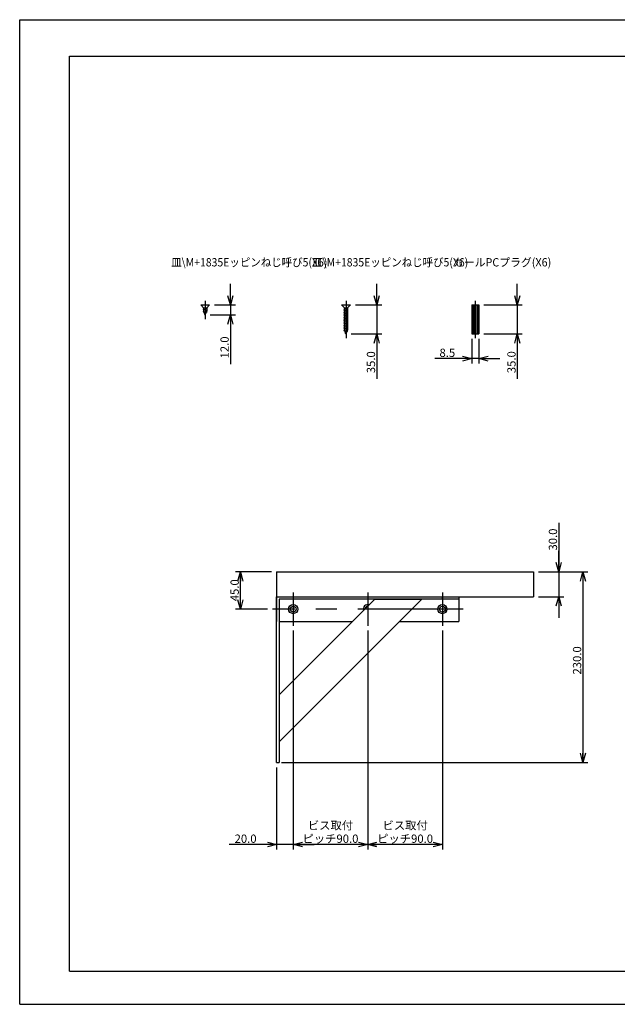
# Model space of a CAD drawing. Extents: x -210 to 213, y -148 to 148.
# Drawn here: x -210 to -30, y -148 to 148 of the extents above; entities that cross this region are included whole.
import ezdxf

# ---------------------------------------------------------------- set-up
doc = ezdxf.new("R2010")
doc.units = 0
doc.linetypes.add('CENTER', pattern=[50.8, 31.75, -6.35, 6.35, -6.35])
doc.layers.get('0').update_dxf_attribs({"linetype": 'CONTINUOUS'})
doc.layers.get('DEFPOINTS').update_dxf_attribs({"linetype": 'CONTINUOUS'})
doc.layers.add('LY_1', color=254, linetype='CONTINUOUS')
doc.styles.add('MX_DIMTXSTY_2', font='txt.shx', dxfattribs={"width": 1.05, "bigfont": 'extfont.shx'})
doc.styles.add('MX_DIMTXSTY_4', font='txt.shx', dxfattribs={"width": 1.25, "bigfont": 'extfont.shx'})
doc.styles.add('MX_DIMTXSTY_5', font='txt.shx', dxfattribs={"width": 1.35, "bigfont": 'extfont.shx'})
doc.styles.add('MX_DIMTXSTY_6', font='txt.shx', dxfattribs={"width": 1.3, "bigfont": 'extfont.shx'})
doc.styles.add('MX_DIMTXSTY_7', font='txt.shx', dxfattribs={"width": 1.4, "bigfont": 'extfont.shx'})
doc.styles.add('MX_NOTE_STANDARD', font='txt.shx', dxfattribs={"bigfont": 'extfont.shx'})
doc.dimstyles.new('MX_DIMSTYLE_1_4', dxfattribs={"dimtxt": 2.5, "dimasz": 2.5, "dimexe": 1.5, "dimexo": 1.5, "dimgap": 0.5, "dimtad": 1, "dimlfac": 4, "dimdsep": 46, "dimtxsty": 'MX_NOTE_STANDARD', "dimblk1": 'OPEN30', "dimblk2": 'OPEN30', "dimsah": 1, "dimcen": 2.5, "dimadec": 0, "dimazin": 0, "dimtfac": 1, "dimtmove": 0, "dimatfit": 3, "dimldrblk": 'OPEN30', "dimfxl": 1, "dimtzin": 0, "dimarcsym": 0})

# ---------------------------------------------------------------- blocks, each defined once
blk = doc.blocks.new('_OPEN30')
at = {"color": 0, "linetype": 'ByBlock', "lineweight": -2}
for p, q in [((-1, 0.267949), (0, 0)), ((0, 0), (-1, -0.267949)), ((0, 0), (-1, 0))]:
    blk.add_line(p, q, dxfattribs=at)
blk = doc.blocks.new('*D3')
at = {"color": 143, "linetype": 'CONTINUOUS'}
for p, q in [((-105.018988, -35.794441), (-105.018988, -101.793724)), ((-82.518988, -35.794441), (-82.518988, -101.793724)), ((-82.518988, -100.293724), (-105.018988, -100.293724))]:
    blk.add_line(p, q, dxfattribs=at)
at = {"layer": 'DEFPOINTS', "color": 0, "linetype": 'CONTINUOUS'}
for p in [(-105.018988, -34.294441), (-82.518988, -34.294441), (-105.018988, -100.293724)]:
    blk.add_point(p, dxfattribs=at)
at = {"color": 143, "linetype": 'CONTINUOUS', "xscale": 2.77, "yscale": 2.77, "zscale": 2.77, "rotation": 180}
blk.add_blockref('_OPEN30', (-105.018988, -100.293724), dxfattribs=at)
at = {"color": 143, "linetype": 'CONTINUOUS', "xscale": 2.77, "yscale": 2.77, "zscale": 2.77}
blk.add_blockref('_OPEN30', (-82.518988, -100.293724), dxfattribs=at)
at = {"color": 143, "linetype": 'CONTINUOUS', "insert": (-93.768988, -96.543724), "char_height": 2.5, "attachment_point": 5, "line_spacing_factor": 0.96, "style": 'MX_DIMTXSTY_2'}
blk.add_mtext('\\A1;ビス取付\\Pピッチ90.0', dxfattribs=at)
blk = doc.blocks.new('*D4')
at = {"color": 143, "linetype": 'CONTINUOUS'}
for p, q in [((-127.518988, -35.794441), (-127.518988, -101.793724)), ((-105.018988, -35.794441), (-105.018988, -101.793724)), ((-105.018988, -100.293724), (-127.518988, -100.293724))]:
    blk.add_line(p, q, dxfattribs=at)
at = {"layer": 'DEFPOINTS', "color": 0, "linetype": 'CONTINUOUS'}
for p in [(-127.518988, -34.294441), (-105.018988, -34.294441), (-127.518988, -100.293724)]:
    blk.add_point(p, dxfattribs=at)
at = {"color": 143, "linetype": 'CONTINUOUS', "xscale": 2.77, "yscale": 2.77, "zscale": 2.77, "rotation": 180}
blk.add_blockref('_OPEN30', (-127.518988, -100.293724), dxfattribs=at)
at = {"color": 143, "linetype": 'CONTINUOUS', "xscale": 2.77, "yscale": 2.77, "zscale": 2.77}
blk.add_blockref('_OPEN30', (-105.018988, -100.293724), dxfattribs=at)
at = {"color": 143, "linetype": 'CONTINUOUS', "insert": (-116.268988, -96.543724), "char_height": 2.5, "attachment_point": 5, "line_spacing_factor": 0.96, "style": 'MX_DIMTXSTY_2'}
blk.add_mtext('\\A1;ビス取付\\Pピッチ90.0', dxfattribs=at)
blk = doc.blocks.new('*D6')
at = {"color": 143, "linetype": 'CONTINUOUS'}
for p, q in [((-134.018988, -18.044444), (-144.92827, -18.044444)), ((-143.42827, -29.294444), (-143.42827, -18.044444)), ((-135.268988, -29.294444), (-144.92827, -29.294444))]:
    blk.add_line(p, q, dxfattribs=at)
at = {"layer": 'DEFPOINTS', "color": 0, "linetype": 'CONTINUOUS'}
for p in [(-143.42827, -18.044444), (-132.518988, -18.044444), (-133.768988, -29.294444)]:
    blk.add_point(p, dxfattribs=at)
at = {"color": 143, "linetype": 'CONTINUOUS', "xscale": 2.77, "yscale": 2.77, "zscale": 2.77}
for p, rotation in [((-143.42827, -18.044444), 90), ((-143.42827, -29.294444), 270)]:
    blk.add_blockref('_OPEN30', p, dxfattribs=dict(at, rotation=rotation))
at = {"color": 143, "linetype": 'CONTINUOUS', "insert": (-145.17827, -23.607125), "char_height": 2.5, "attachment_point": 5, "rotation": 90, "line_spacing_factor": 0.96, "style": 'MX_DIMTXSTY_4'}
blk.add_mtext('\\A1;45.0', dxfattribs=at)
blk = doc.blocks.new('*D7')
at = {"color": 143, "linetype": 'CONTINUOUS'}
for p, q in [((-53.518988, -18.044444), (-38.653115, -18.044444)), ((-40.153115, -18.044444), (-40.153115, -75.544444)), ((-131.018983, -75.544444), (-38.653115, -75.544444))]:
    blk.add_line(p, q, dxfattribs=at)
at = {"layer": 'DEFPOINTS', "color": 0, "linetype": 'CONTINUOUS'}
for p in [(-55.018988, -18.044444), (-132.518983, -75.544444), (-40.153115, -75.544444)]:
    blk.add_point(p, dxfattribs=at)
at = {"color": 143, "linetype": 'CONTINUOUS', "xscale": 2.77, "yscale": 2.77, "zscale": 2.77}
for p, rotation in [((-40.153115, -18.044444), 90), ((-40.153115, -75.544444), 270)]:
    blk.add_blockref('_OPEN30', p, dxfattribs=dict(at, rotation=rotation))
at = {"color": 143, "linetype": 'CONTINUOUS', "insert": (-41.903115, -44.759868), "char_height": 2.5, "attachment_point": 5, "rotation": 90, "line_spacing_factor": 0.96, "style": 'MX_DIMTXSTY_4'}
blk.add_mtext('\\A1;230.0', dxfattribs=at)
blk = doc.blocks.new('*D8')
at = {"color": 143, "linetype": 'CONTINUOUS'}
for p, q in [((-47.437491, -3.302585), (-47.437491, -18.044444)), ((-47.437491, -18.044444), (-47.437491, -11.694445)), ((-53.518988, -18.044444), (-45.937491, -18.044444)), ((-47.437491, -18.044444), (-47.437491, -25.544444)), ((-53.518988, -25.544444), (-45.937491, -25.544444)), ((-47.437491, -25.544444), (-47.437491, -31.894444))]:
    blk.add_line(p, q, dxfattribs=at)
at = {"layer": 'DEFPOINTS', "color": 0, "linetype": 'CONTINUOUS'}
for p in [(-55.018988, -18.044444), (-55.018988, -25.544444), (-47.437491, -25.544444)]:
    blk.add_point(p, dxfattribs=at)
at = {"color": 143, "linetype": 'CONTINUOUS', "xscale": 2.77, "yscale": 2.77, "zscale": 2.77}
for p, rotation in [((-47.437491, -18.044444), 270), ((-47.437491, -25.544444), 90)]:
    blk.add_blockref('_OPEN30', p, dxfattribs=dict(at, rotation=rotation))
at = {"color": 143, "linetype": 'CONTINUOUS', "insert": (-49.187491, -8.302585), "char_height": 2.5, "attachment_point": 5, "rotation": 90, "line_spacing_factor": 0.96, "style": 'MX_DIMTXSTY_5'}
blk.add_mtext('\\A1;30.0', dxfattribs=at)
blk = doc.blocks.new('*D9')
at = {"color": 143, "linetype": 'CONTINUOUS'}
for p, q in [((-59.939429, 62.450437), (-59.939429, 68.800437)), ((-70.026124, 62.450437), (-58.439429, 62.450437)), ((-59.939429, 62.450437), (-59.939429, 53.700437)), ((-70.026124, 53.700437), (-58.439429, 53.700437)), ((-59.939429, 53.700437), (-59.939429, 40.196305)), ((-59.939429, 53.700437), (-59.939429, 47.350437))]:
    blk.add_line(p, q, dxfattribs=at)
at = {"layer": 'DEFPOINTS', "color": 0, "linetype": 'CONTINUOUS'}
for p in [(-71.526124, 62.450437), (-71.526124, 53.700437), (-59.939429, 53.700437)]:
    blk.add_point(p, dxfattribs=at)
at = {"color": 143, "linetype": 'CONTINUOUS', "xscale": 2.77, "yscale": 2.77, "zscale": 2.77}
for p, rotation in [((-59.939429, 62.450437), 270), ((-59.939429, 53.700437), 90)]:
    blk.add_blockref('_OPEN30', p, dxfattribs=dict(at, rotation=rotation))
at = {"color": 143, "linetype": 'CONTINUOUS', "insert": (-61.689429, 45.196305), "char_height": 2.5, "attachment_point": 5, "rotation": 90, "line_spacing_factor": 0.96, "style": 'MX_DIMTXSTY_4'}
blk.add_mtext('\\A1;35.0', dxfattribs=at)
blk = doc.blocks.new('*D10')
at = {"color": 143, "linetype": 'CONTINUOUS'}
for p, q in [((-73.651124, 52.200437), (-73.651124, 44.776412)), ((-71.526124, 52.200437), (-71.526124, 44.776412)), ((-73.651124, 46.276412), (-84.775984, 46.276412)), ((-73.651124, 46.276412), (-80.001124, 46.276412)), ((-71.526124, 46.276412), (-73.651124, 46.276412)), ((-71.526124, 46.276412), (-65.176124, 46.276412))]:
    blk.add_line(p, q, dxfattribs=at)
at = {"layer": 'DEFPOINTS', "color": 0, "linetype": 'CONTINUOUS'}
for p in [(-73.651124, 53.700437), (-71.526124, 53.700437), (-73.651124, 46.276412)]:
    blk.add_point(p, dxfattribs=at)
at = {"color": 143, "linetype": 'CONTINUOUS', "xscale": 2.77, "yscale": 2.77, "zscale": 2.77}
blk.add_blockref('_OPEN30', (-73.651124, 46.276412), dxfattribs=at)
at = {"color": 143, "linetype": 'CONTINUOUS', "xscale": 2.77, "yscale": 2.77, "zscale": 2.77, "rotation": 180}
blk.add_blockref('_OPEN30', (-71.526124, 46.276412), dxfattribs=at)
at = {"color": 143, "linetype": 'CONTINUOUS', "insert": (-81.025984, 48.026412), "char_height": 2.5, "attachment_point": 5, "line_spacing_factor": 0.96, "style": 'MX_DIMTXSTY_6'}
blk.add_mtext('\\A1;8.5', dxfattribs=at)
blk = doc.blocks.new('*D11')
at = {"color": 143, "linetype": 'CONTINUOUS'}
for p, q in [((-146.459328, 62.450437), (-146.459328, 68.800437)), ((-151.257347, 62.450437), (-144.959328, 62.450437)), ((-146.459328, 62.450437), (-146.459328, 59.450437)), ((-152.582347, 59.450437), (-144.959328, 59.450437)), ((-146.459328, 59.450437), (-146.459328, 44.63958)), ((-146.459328, 59.450437), (-146.459328, 53.100437))]:
    blk.add_line(p, q, dxfattribs=at)
at = {"layer": 'DEFPOINTS', "color": 0, "linetype": 'CONTINUOUS'}
for p in [(-152.757347, 62.450437), (-154.082347, 59.450437), (-146.459328, 59.450437)]:
    blk.add_point(p, dxfattribs=at)
at = {"color": 143, "linetype": 'CONTINUOUS', "xscale": 2.77, "yscale": 2.77, "zscale": 2.77}
for p, rotation in [((-146.459328, 62.450437), 270), ((-146.459328, 59.450437), 90)]:
    blk.add_blockref('_OPEN30', p, dxfattribs=dict(at, rotation=rotation))
at = {"color": 143, "linetype": 'CONTINUOUS', "insert": (-148.209328, 49.63958), "char_height": 2.5, "attachment_point": 5, "rotation": 90, "line_spacing_factor": 0.96, "style": 'MX_DIMTXSTY_7'}
blk.add_mtext('\\A1;12.0', dxfattribs=at)
blk = doc.blocks.new('*D12')
at = {"color": 143, "linetype": 'CONTINUOUS'}
for p, q in [((-102.31547, 62.450437), (-102.31547, 68.800437)), ((-108.757348, 62.450437), (-100.81547, 62.450437)), ((-102.31547, 62.450437), (-102.31547, 53.700437)), ((-110.082347, 53.700437), (-100.81547, 53.700437)), ((-102.31547, 53.700437), (-102.31547, 40.177152)), ((-102.31547, 53.700437), (-102.31547, 47.350437))]:
    blk.add_line(p, q, dxfattribs=at)
at = {"layer": 'DEFPOINTS', "color": 0, "linetype": 'CONTINUOUS'}
for p in [(-110.257348, 62.450437), (-111.582347, 53.700437), (-102.31547, 53.700437)]:
    blk.add_point(p, dxfattribs=at)
at = {"color": 143, "linetype": 'CONTINUOUS', "xscale": 2.77, "yscale": 2.77, "zscale": 2.77}
for p, rotation in [((-102.31547, 62.450437), 270), ((-102.31547, 53.700437), 90)]:
    blk.add_blockref('_OPEN30', p, dxfattribs=dict(at, rotation=rotation))
at = {"color": 143, "linetype": 'CONTINUOUS', "insert": (-104.06547, 45.177152), "char_height": 2.5, "attachment_point": 5, "rotation": 90, "line_spacing_factor": 0.96, "style": 'MX_DIMTXSTY_4'}
blk.add_mtext('\\A1;35.0', dxfattribs=at)
blk = doc.blocks.new('*D18')
at = {"color": 143, "linetype": 'CONTINUOUS'}
for p, q in [((-132.518988, -77.044445), (-132.518988, -101.793724)), ((-132.518988, -100.293724), (-146.87652, -100.293724)), ((-132.518988, -100.293724), (-138.868987, -100.293724)), ((-127.518988, -100.293724), (-132.518988, -100.293724)), ((-127.518988, -100.293724), (-121.168988, -100.293724))]:
    blk.add_line(p, q, dxfattribs=at)
at = {"layer": 'DEFPOINTS', "color": 0, "linetype": 'CONTINUOUS'}
for p in [(-127.518988, -43.788719), (-132.518988, -75.544445), (-132.518988, -100.293724)]:
    blk.add_point(p, dxfattribs=at)
at = {"color": 143, "linetype": 'CONTINUOUS', "xscale": 2.77, "yscale": 2.77, "zscale": 2.77}
blk.add_blockref('_OPEN30', (-132.518988, -100.293724), dxfattribs=at)
at = {"color": 143, "linetype": 'CONTINUOUS', "xscale": 2.77, "yscale": 2.77, "zscale": 2.77, "rotation": 180}
blk.add_blockref('_OPEN30', (-127.518988, -100.293724), dxfattribs=at)
at = {"color": 143, "linetype": 'CONTINUOUS', "insert": (-141.87652, -98.543724), "char_height": 2.5, "attachment_point": 5, "line_spacing_factor": 0.96, "style": 'MX_DIMTXSTY_5'}
blk.add_mtext('\\A1;20.0', dxfattribs=at)

msp = doc.modelspace()

# ---------------------------------------------------------------- linework, layer by layer
at = {"layer": 'LY_1', "color": 130, "linetype": 'CONTINUOUS'}
for p, q in [((-210, 148.5), (210, 148.5)), ((-210, -148.5), (-210, 148.5)), ((-210, -148.5), (210, -148.5))]:
    msp.add_line(p, q, dxfattribs=at)
at = {"layer": 'LY_1', "color": 120, "linetype": 'CONTINUOUS'}
for p, q in [((-195, 137.5), (197, 137.5)), ((-195, -138.5), (-195, 137.5)), ((-195, -138.5), (197, -138.5))]:
    msp.add_line(p, q, dxfattribs=at)
at = {"layer": 'LY_1', "color": 3, "linetype": 'CONTINUOUS'}
for p, q in [((-155.407347, 62.450437), (-152.757347, 62.450437)), ((-155.407347, 62.450437), (-154.557347, 61.600437)), ((-152.757347, 62.450437), (-153.607347, 61.600437)), ((-112.907347, 62.450437), (-112.057347, 61.600437)), ((-112.907347, 62.450437), (-110.257347, 62.450437)), ((-110.257347, 62.450437), (-111.107347, 61.600437)), ((-73.651124, 62.450437), (-73.651124, 53.700437)), ((-73.651124, 62.450437), (-71.526124, 62.450437)), ((-73.276124, 62.450437), (-73.276124, 53.700437)), ((-73.026124, 62.450437), (-73.026124, 53.700437)), ((-72.588624, 62.450437), (-72.588624, 53.700437)), ((-72.151124, 62.450437), (-72.151124, 53.700437)), ((-71.901124, 62.450437), (-71.901124, 53.700437)), ((-71.526124, 62.450437), (-71.526124, 53.700437)), ((-154.707347, 61.465499), (-154.319794, 61.600437)), ((-154.707347, 60.965499), (-153.457347, 61.400722)), ((-154.707347, 60.465499), (-153.457347, 60.900722)), ((-154.557347, 61.600437), (-154.557347, 60.597188)), ((-154.557347, 61.600437), (-153.607347, 61.600437)), ((-154.082347, 59.450437), (-154.557347, 60.597188)), ((-154.489238, 60.04144), (-153.457347, 60.400722)), ((-154.308236, 59.604461), (-153.82807, 59.771644)), ((-154.082347, 59.450437), (-153.607347, 60.597188)), ((-153.607347, 61.600437), (-153.607347, 60.597188)), ((-112.207347, 61.215499), (-110.957347, 61.650722)), ((-112.207347, 60.715499), (-110.957347, 61.150722)), ((-112.207347, 60.215499), (-110.957347, 60.650722)), ((-112.207347, 59.715499), (-110.957347, 60.150722)), ((-112.207347, 59.215499), (-110.957347, 59.650722)), ((-112.057347, 61.600437), (-111.107347, 61.600437)), ((-112.057347, 61.600437), (-112.057347, 54.847188)), ((-111.107347, 61.600437), (-111.107347, 54.847188)), ((-112.207347, 58.715499), (-110.957347, 59.150722)), ((-112.207347, 58.215499), (-110.957347, 58.650722)), ((-112.207347, 57.715499), (-110.957347, 58.150722)), ((-112.207347, 57.215499), (-110.957347, 57.650722)), ((-112.207347, 56.715499), (-110.957347, 57.150722)), ((-112.207347, 56.215499), (-110.957347, 56.650722)), ((-112.207347, 55.715499), (-110.957347, 56.150722)), ((-112.207347, 55.215499), (-110.957347, 55.650722)), ((-112.207347, 54.715499), (-110.957347, 55.150722)), ((-111.582347, 53.700437), (-112.057347, 54.847188)), ((-111.989238, 54.29144), (-111.086061, 54.605907)), ((-111.808236, 53.854461), (-111.32807, 54.021644)), ((-111.582347, 53.700437), (-111.107347, 54.847188)), ((-73.651124, 53.700437), (-71.526124, 53.700437)), ((-132.518988, -18.044444), (-55.018988, -18.044444)), ((-132.518988, -18.044444), (-132.518988, -25.544444)), ((-55.018988, -18.044444), (-55.018988, -25.544444)), ((-132.518988, -75.544444), (-132.518988, -25.544444)), ((-132.518988, -25.544444), (-82.518988, -25.544444)), ((-132.518988, -25.544444), (-132.518988, -33.044444)), ((-132.518988, -25.544444), (-77.518988, -25.544444)), ((-132.518988, -25.544444), (-55.018988, -25.544444)), ((-131.768988, -26.294444), (-131.768988, -55.152309)), ((-102.911123, -26.294444), (-131.768988, -26.294444)), ((-131.768988, -69.294444), (-88.768988, -26.294444)), ((-131.768988, -55.152309), (-102.911123, -26.294444)), ((-77.518988, -26.294444), (-131.768988, -26.294444)), ((-102.911123, -26.294444), (-88.768988, -26.294444)), ((-82.518988, -26.294444), (-88.768988, -26.294444)), ((-82.518988, -26.294444), (-82.518988, -25.544444)), ((-77.518988, -25.544444), (-77.518988, -33.044444)), ((-131.768988, -33.044444), (-109.661123, -33.044444)), ((-95.518988, -33.044444), (-77.518988, -33.044444)), ((-131.768988, -55.152309), (-131.768988, -69.294444)), ((-131.768988, -69.294444), (-131.768988, -75.544444)), ((-132.518988, -75.544444), (-131.768988, -75.544444))]:
    msp.add_line(p, q, dxfattribs=at)
at = {"layer": 'LY_1', "color": 110, "linetype": 'CENTER'}
for p, q in [((-154.082347, 63.700437), (-154.082347, 58.200437)), ((-111.582347, 63.700437), (-111.582347, 52.450437)), ((-72.588624, 63.700437), (-72.588624, 52.450437)), ((-127.518988, -24.294444), (-127.518988, -34.294444)), ((-105.018988, -24.294444), (-105.018988, -34.294444)), ((-82.518988, -24.294444), (-82.518988, -34.294444)), ((-76.268988, -29.294444), (-133.768988, -29.294444))]:
    msp.add_line(p, q, dxfattribs=at)
at = {"layer": 'LY_1', "color": 3, "linetype": 'CONTINUOUS'}
for centre, radius in [((-127.518988, -29.294444), 1.375), ((-127.518988, -29.294444), 0.875), ((-82.518988, -29.294444), 1.375), ((-82.518988, -29.294444), 0.875)]:
    msp.add_circle(centre, radius, dxfattribs=at)
for radius, start, end in [(1.375, 72.309004, 197.690996), (0.875, 91.133338, 178.866662)]:
    msp.add_arc((-105.018988, -29.294444), radius, start, end, dxfattribs=at)

# ---------------------------------------------------------------- texts
at = {"layer": 'LY_1', "color": 143, "linetype": 'CONTINUOUS', "char_height": 2.5, "attachment_point": 1, "line_spacing_factor": 0.96}
for s, insert in [('\\W0.925110;\\A1;皿\\M+1835Eッピンねじ呼び5(X6)', (-164.327057, 76.570406)), ('\\W0.925110;\\A1;皿\\M+1835Eッピンねじ呼び5(X6)', (-121.827057, 76.570406)), ('\\W0.957447;\\A1;カールPCプラグ(X6)', (-79.313583, 76.570406))]:
    msp.add_mtext(s, dxfattribs=dict(at, insert=insert))

# ---------------------------------------------------------------- dimensions: what is measured, and where the dimension line sits
at = {"layer": 'LY_1', "color": 143, "linetype": 'CONTINUOUS'}
for base, p1, p2, override, picture, middle in [((-146.459328, 59.450437), (-152.757347, 62.450437), (-154.082347, 59.450437), {"dimasz": 2.77, "dimdec": 1, "dimzin": 0, "dimtxsty": 'MX_DIMTXSTY_7'}, '*D11', (-146.459328, 49.63958)), ((-102.31547, 53.700437), (-110.257348, 62.450437), (-111.582347, 53.700437), {"dimasz": 2.77, "dimdec": 1, "dimzin": 0, "dimtxsty": 'MX_DIMTXSTY_4'}, '*D12', (-102.31547, 45.177152)), ((-59.939429, 53.700437), (-71.526124, 62.450437), (-71.526124, 53.700437), {"dimasz": 2.77, "dimdec": 1, "dimzin": 0, "dimtxsty": 'MX_DIMTXSTY_4'}, '*D9', (-59.939429, 45.196305)), ((-47.437491, -25.544444), (-55.018988, -18.044444), (-55.018988, -25.544444), {"dimasz": 2.77, "dimdec": 1, "dimzin": 0, "dimtxsty": 'MX_DIMTXSTY_5'}, '*D8', (-47.437491, -8.302585)), ((-143.42827, -18.044444), (-133.768988, -29.294444), (-132.518988, -18.044444), {"dimasz": 2.77, "dimdec": 1, "dimzin": 0, "dimtxsty": 'MX_DIMTXSTY_4'}, '*D6', (-143.42827, -23.607125)), ((-40.153115, -75.544444), (-55.018988, -18.044444), (-132.518983, -75.544444), {"dimasz": 2.77, "dimdec": 1, "dimzin": 0, "dimtxsty": 'MX_DIMTXSTY_4'}, '*D7', (-40.153115, -44.759868))]:
    dim = msp.add_linear_dim(base=base, p1=p1, p2=p2, angle=90, text='\\A1;<>', dimstyle='MX_DIMSTYLE_1_4', override=override, dxfattribs=at)
    dim.commit()
    dim.dimension.update_dxf_attribs({"geometry": picture, "text_midpoint": middle, "dimtype": 128})
for base, p1, p2, text, override, picture, middle in [((-73.651124, 46.276412), (-71.526124, 53.700437), (-73.651124, 53.700437), '\\A1;<>', {"dimasz": 2.77, "dimdec": 1, "dimtxsty": 'MX_DIMTXSTY_6', "dimtzin": 8}, '*D10', (-81.025984, 46.276412)), ((-127.518988, -100.293724), (-105.018988, -34.294441), (-127.518988, -34.294441), '\\A1;ビス取付\\Pピッチ<>', {"dimasz": 2.77, "dimdec": 1, "dimzin": 0, "dimtxsty": 'MX_DIMTXSTY_2'}, '*D4', (-116.268988, -100.293724)), ((-105.018988, -100.293724), (-82.518988, -34.294441), (-105.018988, -34.294441), '\\A1;ビス取付\\Pピッチ<>', {"dimasz": 2.77, "dimdec": 1, "dimzin": 0, "dimtxsty": 'MX_DIMTXSTY_2'}, '*D3', (-93.768988, -100.293724)), ((-132.518988, -100.293724), (-127.518988, -43.788719), (-132.518988, -75.544445), '\\A1;<>', {"dimasz": 2.77, "dimdec": 1, "dimzin": 0, "dimtxsty": 'MX_DIMTXSTY_5', "dimse1": 1}, '*D18', (-141.87652, -100.293724))]:
    dim = msp.add_linear_dim(base=base, p1=p1, p2=p2, text=text, dimstyle='MX_DIMSTYLE_1_4', override=override, dxfattribs=at)
    dim.commit()
    dim.dimension.update_dxf_attribs({"geometry": picture, "text_midpoint": middle, "dimtype": 128})

doc.saveas('drawing.dxf')
